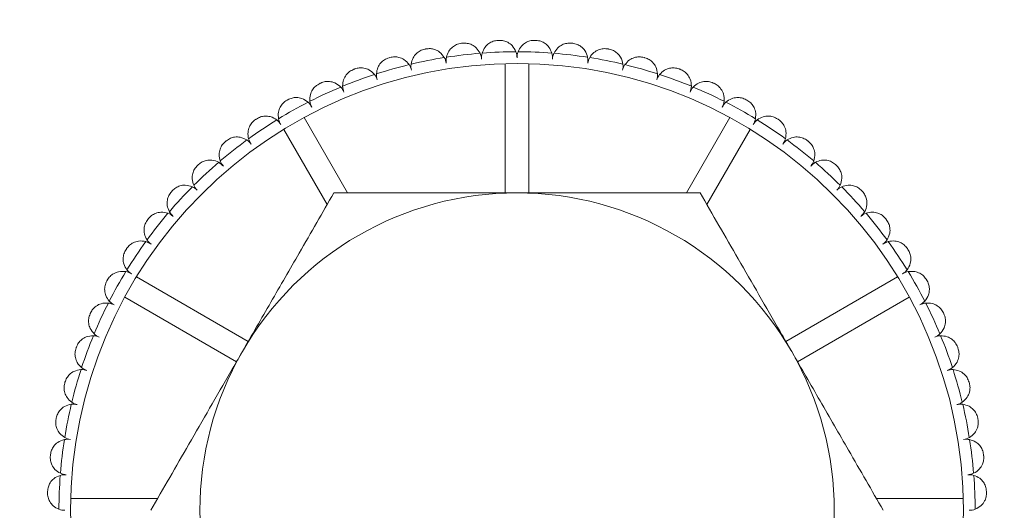
# Model space of a CAD drawing. Units: millimetres. Extents: x -1706 to 2213, y -1790 to 914.
# Drawn here: x 622 to 664, y -1600 to -1579 of the extents above; entities that cross this region are included whole.
import ezdxf

# ---------------------------------------------------------------- set-up
doc = ezdxf.new("R2010")
doc.units = ezdxf.units.MM

msp = doc.modelspace()

# ---------------------------------------------------------------- linework, layer by layer
at = {"color": 7, "linetype": 'Continuous', "lineweight": 15}
for p, q in [((637.343, -1580.262), (637.38, -1580.252)), ((642.291, -1580.513), (642.291, -1586.006)), ((643.291, -1586.006), (643.291, -1580.513)), ((635.574, -1586.006), (633.727, -1582.807)), ((651.854, -1582.807), (650.008, -1586.006)), ((632.861, -1583.307), (634.708, -1586.506)), ((650.874, -1586.506), (652.72, -1583.307)), ((631.349, -1592.323), (626.592, -1589.576)), ((658.989, -1589.576), (654.232, -1592.323)), ((626.092, -1590.442), (630.849, -1593.189)), ((654.732, -1593.189), (659.489, -1590.442)), ((627.491, -1599.006), (623.797, -1599.006)), ((661.784, -1599.006), (658.09, -1599.006))]:
    msp.add_line(p, q, dxfattribs=at)
at = {"color": 7, "linetype": 'Continuous', "lineweight": 15, "flags": 128}
for points in [[(638.87, -1579.894), (638.875, -1579.893), (638.879, -1579.892), (638.884, -1579.891), (638.889, -1579.89), (638.894, -1579.889), (638.898, -1579.888), (638.903, -1579.888), (638.908, -1579.887)], [(640.421, -1579.647), (640.425, -1579.646), (640.43, -1579.646), (640.435, -1579.645), (640.44, -1579.645), (640.445, -1579.644), (640.45, -1579.644), (640.454, -1579.643), (640.459, -1579.642)], [(645.161, -1579.647), (645.156, -1579.646), (645.151, -1579.646), (645.146, -1579.645), (645.141, -1579.645), (645.137, -1579.644), (645.132, -1579.644), (645.127, -1579.643), (645.122, -1579.642)], [(646.673, -1579.887), (646.678, -1579.888), (646.683, -1579.888), (646.688, -1579.889), (646.692, -1579.89), (646.697, -1579.891), (646.702, -1579.892), (646.707, -1579.893), (646.711, -1579.894)], [(648.201, -1580.252), (648.205, -1580.253), (648.21, -1580.254), (648.215, -1580.256), (648.219, -1580.257), (648.224, -1580.258), (648.229, -1580.26), (648.233, -1580.261), (648.238, -1580.262)], [(634.4, -1581.351), (634.404, -1581.349), (634.409, -1581.347), (634.413, -1581.345), (634.417, -1581.343), (634.422, -1581.341), (634.426, -1581.339), (634.431, -1581.337), (634.435, -1581.335)], [(651.146, -1581.335), (651.151, -1581.337), (651.155, -1581.339), (651.159, -1581.341), (651.164, -1581.343), (651.168, -1581.345), (651.173, -1581.347), (651.177, -1581.349), (651.181, -1581.351)], [(631.663, -1582.887), (631.667, -1582.885), (631.671, -1582.882), (631.675, -1582.879), (631.679, -1582.877), (631.683, -1582.874), (631.687, -1582.871), (631.691, -1582.869), (631.695, -1582.866)], [(629.2, -1584.833), (629.204, -1584.829), (629.208, -1584.826), (629.211, -1584.823), (629.215, -1584.82), (629.218, -1584.816), (629.222, -1584.813), (629.225, -1584.81), (629.229, -1584.806)], [(656.352, -1584.806), (656.356, -1584.81), (656.36, -1584.813), (656.363, -1584.816), (656.367, -1584.82), (656.37, -1584.823), (656.374, -1584.826), (656.377, -1584.829), (656.381, -1584.833)], [(628.091, -1585.944), (628.094, -1585.941), (628.098, -1585.937), (628.101, -1585.934), (628.104, -1585.93), (628.107, -1585.926), (628.111, -1585.923), (628.114, -1585.919), (628.117, -1585.916)], [(624.62, -1591.15), (624.622, -1591.146), (624.624, -1591.142), (624.626, -1591.137), (624.628, -1591.133), (624.63, -1591.128), (624.632, -1591.124), (624.634, -1591.12), (624.636, -1591.115)]]:
    msp.add_lwpolyline(points, dxfattribs=at)
at = {"color": 7, "linetype": 'Continuous', "lineweight": 15}
for radius in [47.5, 47, 44, 43.575, 43.5, 43.075, 19]:
    msp.add_circle((642.791, -1599.506), radius, dxfattribs=at)
for centre, radius, start, end in [((642.791, -1599.506), 20, 92.1946, 92.3054), ((642.791, -1599.506), 20, 87.6946, 87.8054), ((642.791, -1599.506), 19.5, 90.1301, 94.3699), ((642.053, -1580.258), 0.738, 0, 19.9514), ((643.528, -1580.258), 0.738, 160.0486, 180), ((642.791, -1599.506), 19.5, 85.6301, 89.8699), ((642.791, -1599.506), 19.5, 99.1301, 103.3699), ((639.051, -1580.61), 0.738, 9, 28.9514), ((640.508, -1580.379), 0.738, 169.0486, 189), ((642.791, -1599.506), 19.5, 94.6301, 98.8699), ((640.545, -1580.375), 0.738, 4.5, 24.4514), ((642.016, -1580.259), 0.738, 164.5486, 184.5), ((643.566, -1580.259), 0.738, 355.5, 15.4514), ((645.036, -1580.375), 0.738, 155.5486, 175.5), ((642.791, -1599.506), 19.5, 81.1301, 85.3699), ((645.073, -1580.379), 0.738, 351, 10.9514), ((646.53, -1580.61), 0.738, 151.0486, 171), ((642.791, -1599.506), 19.5, 76.6301, 80.8699), ((642.791, -1599.506), 20, 110.1946, 110.3054), ((642.791, -1599.506), 19.5, 103.6301, 107.8699), ((637.58, -1580.962), 0.738, 13.5, 33.4514), ((639.014, -1580.617), 0.738, 173.5486, 193.5), ((646.567, -1580.617), 0.738, 346.5, 6.4514), ((648.001, -1580.962), 0.738, 146.5486, 166.5), ((642.791, -1599.506), 19.5, 72.1301, 76.3699), ((642.791, -1599.506), 20, 69.6946, 69.8054), ((642.791, -1599.506), 19.5, 108.1301, 112.3699), ((636.141, -1581.428), 0.738, 18, 37.9514), ((637.544, -1580.972), 0.738, 178.0486, 198), ((648.037, -1580.972), 0.738, 342, 1.9514), ((649.44, -1581.428), 0.738, 142.0486, 162), ((642.791, -1599.506), 19.5, 67.6301, 71.8699), ((642.791, -1599.506), 19.5, 112.6301, 116.8699), ((634.743, -1582.005), 0.738, 22.5, 42.4514), ((636.106, -1581.441), 0.738, 182.5486, 202.5), ((649.475, -1581.441), 0.738, 337.5, 357.4514), ((650.838, -1582.005), 0.738, 137.5486, 157.5), ((642.791, -1599.506), 19.5, 63.1301, 67.3699), ((642.791, -1599.506), 20, 119.1946, 119.3054), ((634.709, -1582.021), 0.738, 187.0486, 207), ((650.872, -1582.021), 0.738, 333, 352.9514), ((642.791, -1599.506), 20, 60.6946, 60.8054), ((642.791, -1599.506), 19.5, 117.1301, 121.3699), ((633.395, -1582.691), 0.738, 27, 46.9514), ((652.186, -1582.691), 0.738, 133.0486, 153), ((642.791, -1599.506), 19.5, 58.6301, 62.8699), ((642.791, -1599.506), 19.5, 121.6301, 125.8699), ((632.105, -1583.48), 0.738, 31.5, 51.4514), ((633.362, -1582.709), 0.738, 191.5486, 211.5), ((652.219, -1582.709), 0.738, 328.5, 348.4514), ((653.477, -1583.48), 0.738, 128.5486, 148.5), ((642.791, -1599.506), 19.5, 54.1301, 58.3699), ((642.791, -1599.506), 20, 56.1946, 56.3054), ((642.791, -1599.506), 19.5, 126.1301, 130.3699), ((642.791, -1599.506), 20, 128.1946, 128.3054), ((630.88, -1584.367), 0.738, 36, 55.9514), ((632.074, -1583.5), 0.738, 196.0486, 216), ((653.508, -1583.5), 0.738, 324, 343.9514), ((654.701, -1584.367), 0.738, 124.0486, 144), ((642.791, -1599.506), 19.5, 49.6301, 53.8699), ((642.791, -1599.506), 20, 51.6946, 51.8054), ((630.851, -1584.391), 0.738, 200.5486, 220.5), ((654.731, -1584.391), 0.738, 319.5, 339.4514), ((642.791, -1599.506), 19.5, 130.6301, 134.8699), ((629.729, -1585.349), 0.738, 40.5, 60.4514), ((655.852, -1585.349), 0.738, 119.5486, 139.5), ((642.791, -1599.506), 19.5, 45.1301, 49.3699), ((642.791, -1599.506), 19.5, 135.1301, 139.3699), ((628.658, -1586.417), 0.738, 45, 64.9514), ((629.702, -1585.374), 0.738, 205.0486, 225), ((655.88, -1585.374), 0.738, 315, 334.9514), ((656.923, -1586.417), 0.738, 115.0486, 135), ((642.791, -1599.506), 19.5, 40.6301, 44.8699), ((642.791, -1599.506), 20, 42.6946, 42.8054), ((642.791, -1599.506), 13.5, 90, 150), ((642.791, -1599.506), 13.5, 30, 90), ((642.791, -1599.506), 19.5, 139.6301, 143.8699), ((642.791, -1599.506), 20, 141.6946, 141.8054), ((627.675, -1587.566), 0.738, 49.5, 69.4514), ((628.633, -1586.444), 0.738, 209.5486, 229.5), ((656.948, -1586.444), 0.738, 310.5, 330.4514), ((657.906, -1587.566), 0.738, 110.5486, 130.5), ((642.791, -1599.506), 19.5, 36.1301, 40.3699), ((642.791, -1599.506), 20, 38.1946, 38.3054), ((627.652, -1587.595), 0.738, 214.0486, 234), ((657.929, -1587.595), 0.738, 306, 325.9514), ((642.791, -1599.506), 20, 146.1946, 146.3054), ((642.791, -1599.506), 19.5, 144.1301, 148.3699), ((626.785, -1588.789), 0.738, 54, 73.9514), ((658.796, -1588.789), 0.738, 106.0486, 126), ((642.791, -1599.506), 19.5, 31.6301, 35.8699), ((642.791, -1599.506), 20, 33.6946, 33.8054), ((642.791, -1599.506), 19.5, 148.6301, 152.8699), ((625.993, -1590.078), 0.738, 58.5, 78.4514), ((626.764, -1588.82), 0.738, 218.5486, 238.5), ((658.817, -1588.82), 0.738, 301.5, 321.4514), ((659.588, -1590.078), 0.738, 101.5486, 121.5), ((642.791, -1599.506), 19.5, 27.1301, 31.3699), ((642.791, -1599.506), 20, 150.6946, 150.8054), ((642.791, -1599.506), 20, 29.1946, 29.3054), ((642.791, -1599.506), 19.5, 153.1301, 157.3699), ((625.305, -1591.425), 0.738, 63, 82.9514), ((625.975, -1590.11), 0.738, 223.0486, 243), ((659.606, -1590.11), 0.738, 297, 316.9514), ((660.276, -1591.425), 0.738, 97.0486, 117), ((642.791, -1599.506), 19.5, 22.6301, 26.8699), ((642.791, -1599.506), 20, 24.6946, 24.8054), ((642.791, -1599.506), 19.5, 157.6301, 161.8699), ((624.725, -1592.822), 0.738, 67.5, 87.4514), ((625.29, -1591.459), 0.738, 227.5486, 247.5), ((660.291, -1591.459), 0.738, 292.5, 312.4514), ((660.856, -1592.822), 0.738, 92.5486, 112.5), ((642.791, -1599.506), 19.5, 18.1301, 22.3699), ((642.791, -1599.506), 20, 159.6946, 159.8054), ((642.791, -1599.506), 20, 20.1946, 20.3054), ((642.791, -1599.506), 13.5, 150, 210), ((642.791, -1599.506), 13.5, 330, 30), ((624.712, -1592.857), 0.738, 232.0486, 252), ((660.869, -1592.857), 0.738, 288, 307.9514), ((642.791, -1599.506), 19.5, 162.1301, 166.3699), ((624.257, -1594.26), 0.738, 72, 91.9514), ((661.325, -1594.26), 0.738, 88.0486, 108), ((642.791, -1599.506), 19.5, 13.6301, 17.8699), ((642.791, -1599.506), 20, 164.1946, 164.3054), ((642.791, -1599.506), 20, 15.6946, 15.8054), ((642.791, -1599.506), 19.5, 166.6301, 170.8699), ((623.902, -1595.73), 0.738, 76.5, 96.4514), ((624.246, -1594.295), 0.738, 236.5486, 256.5), ((661.335, -1594.295), 0.738, 283.5, 303.4514), ((661.679, -1595.73), 0.738, 83.5486, 103.5), ((642.791, -1599.506), 19.5, 9.1301, 13.3699), ((642.791, -1599.506), 20, 168.6946, 168.8054), ((642.791, -1599.506), 20, 11.1946, 11.3054), ((642.791, -1599.506), 19.5, 171.1301, 175.3699), ((623.664, -1597.223), 0.738, 81, 100.9514), ((623.895, -1595.766), 0.738, 241.0486, 261), ((661.687, -1595.766), 0.738, 279, 298.9514), ((661.917, -1597.223), 0.738, 79.0486, 99), ((642.791, -1599.506), 19.5, 4.6301, 8.8699), ((642.791, -1599.506), 20, 173.1946, 173.3054), ((642.791, -1599.506), 20, 6.6946, 6.8054), ((642.791, -1599.506), 19.5, 175.6301, 179.8699), ((623.544, -1598.731), 0.738, 85.5, 105.4514), ((623.66, -1597.261), 0.738, 245.5486, 265.5), ((661.922, -1597.261), 0.738, 274.5, 294.4514), ((662.037, -1598.731), 0.738, 74.5486, 94.5), ((642.791, -1599.506), 19.5, 0.1301, 4.3699), ((642.791, -1599.506), 20, 177.6946, 177.8054), ((642.791, -1599.506), 20, 2.1946, 2.3054), ((623.542, -1598.768), 0.738, 250.0486, 270), ((662.039, -1598.768), 0.738, 270, 289.9514)]:
    msp.add_arc(centre, radius, start, end, dxfattribs=at)
for points, knots in [([(641.305, -1580.063), (641.339, -1579.976), (641.397, -1579.826), (641.575, -1579.656), (641.769, -1579.55), (641.914, -1579.532), (641.986, -1579.522)], [0, 0, 0, 0, 0.346433, 0.598436, 0.79894, 1, 1, 1, 1]), ([(642.025, -1579.521), (642.091, -1579.524), (642.224, -1579.529), (642.422, -1579.608), (642.626, -1579.761), (642.701, -1579.914), (642.746, -1580.006)], [0, 0, 0, 0, 0.184187, 0.367572, 0.622246, 1, 1, 1, 1]), ([(642.835, -1580.006), (642.875, -1579.922), (642.945, -1579.777), (643.136, -1579.622), (643.338, -1579.532), (643.484, -1579.524), (643.557, -1579.521)], [0, 0, 0, 0, 0.346433, 0.59844, 0.798941, 1, 1, 1, 1]), ([(644.276, -1580.063), (644.243, -1579.976), (644.185, -1579.826), (644.007, -1579.656), (643.812, -1579.55), (643.667, -1579.532), (643.595, -1579.522)], [0, 0, 0, 0, 0.346433, 0.598436, 0.79894, 1, 1, 1, 1]), ([(638.282, -1580.535), (638.301, -1580.443), (638.335, -1580.286), (638.484, -1580.091), (638.66, -1579.956), (638.8, -1579.915), (638.87, -1579.894)], [0, 0, 0, 0, 0.346434, 0.598443, 0.798947, 1, 1, 1, 1]), ([(638.908, -1579.887), (638.974, -1579.879), (639.106, -1579.864), (639.314, -1579.911), (639.539, -1580.03), (639.638, -1580.17), (639.696, -1580.253)], [0, 0, 0, 0, 0.184186, 0.367571, 0.62225, 1, 1, 1, 1]), ([(639.784, -1580.239), (639.811, -1580.15), (639.857, -1579.996), (640.021, -1579.813), (640.207, -1579.692), (640.349, -1579.662), (640.421, -1579.647)], [0, 0, 0, 0, 0.34643, 0.598435, 0.798933, 1, 1, 1, 1]), ([(641.217, -1580.07), (641.17, -1579.989), (641.089, -1579.85), (640.887, -1579.71), (640.677, -1579.636), (640.532, -1579.64), (640.459, -1579.642)], [0, 0, 0, 0, 0.346431, 0.598437, 0.798939, 1, 1, 1, 1]), ([(644.365, -1580.07), (644.412, -1579.989), (644.493, -1579.85), (644.695, -1579.71), (644.904, -1579.636), (645.049, -1579.64), (645.122, -1579.642)], [0, 0, 0, 0, 0.346427, 0.598437, 0.798933, 1, 1, 1, 1]), ([(645.161, -1579.647), (645.226, -1579.66), (645.356, -1579.686), (645.539, -1579.796), (645.717, -1579.978), (645.767, -1580.142), (645.797, -1580.239)], [0, 0, 0, 0, 0.184189, 0.367566, 0.622241, 1, 1, 1, 1]), ([(645.885, -1580.253), (645.938, -1580.176), (646.03, -1580.044), (646.242, -1579.921), (646.456, -1579.863), (646.601, -1579.879), (646.673, -1579.887)], [0, 0, 0, 0, 0.346429, 0.598442, 0.79894, 1, 1, 1, 1]), ([(646.711, -1579.894), (646.776, -1579.912), (646.904, -1579.949), (647.077, -1580.072), (647.24, -1580.268), (647.277, -1580.435), (647.3, -1580.535)], [0, 0, 0, 0, 0.184179, 0.367575, 0.622244, 1, 1, 1, 1]), ([(636.807, -1580.947), (636.819, -1580.854), (636.841, -1580.695), (636.974, -1580.489), (637.139, -1580.34), (637.275, -1580.288), (637.343, -1580.262)], [0, 0, 0, 0, 0.346433, 0.598446, 0.798936, 1, 1, 1, 1]), ([(637.38, -1580.252), (637.446, -1580.239), (637.576, -1580.213), (637.787, -1580.244), (638.021, -1580.345), (638.13, -1580.477), (638.195, -1580.555)], [0, 0, 0, 0, 0.184187, 0.36757, 0.622248, 1, 1, 1, 1]), ([(647.386, -1580.555), (647.445, -1580.483), (647.547, -1580.358), (647.768, -1580.252), (647.986, -1580.211), (648.129, -1580.238), (648.201, -1580.252)], [0, 0, 0, 0, 0.346432, 0.598438, 0.798942, 1, 1, 1, 1]), ([(648.238, -1580.262), (648.301, -1580.285), (648.425, -1580.332), (648.589, -1580.468), (648.736, -1580.677), (648.76, -1580.846), (648.774, -1580.947)], [0, 0, 0, 0, 0.184187, 0.367566, 0.622253, 1, 1, 1, 1]), ([(635.369, -1581.474), (635.374, -1581.38), (635.383, -1581.22), (635.5, -1581.004), (635.653, -1580.842), (635.784, -1580.78), (635.85, -1580.749)], [0, 0, 0, 0, 0.346431, 0.598433, 0.798941, 1, 1, 1, 1]), ([(635.886, -1580.736), (635.951, -1580.718), (636.079, -1580.682), (636.291, -1580.696), (636.533, -1580.778), (636.652, -1580.901), (636.723, -1580.974)], [0, 0, 0, 0, 0.184191, 0.367574, 0.622241, 1, 1, 1, 1]), ([(648.859, -1580.974), (648.923, -1580.907), (649.034, -1580.79), (649.263, -1580.702), (649.484, -1580.678), (649.624, -1580.717), (649.695, -1580.736)], [0, 0, 0, 0, 0.34644, 0.598435, 0.798933, 1, 1, 1, 1]), ([(649.731, -1580.749), (649.792, -1580.777), (649.912, -1580.833), (650.065, -1580.982), (650.195, -1581.201), (650.206, -1581.372), (650.212, -1581.474)], [0, 0, 0, 0, 0.184187, 0.36756, 0.622235, 1, 1, 1, 1]), ([(634.435, -1581.335), (634.498, -1581.312), (634.623, -1581.266), (634.835, -1581.264), (635.083, -1581.327), (635.211, -1581.44), (635.287, -1581.507)], [0, 0, 0, 0, 0.184184, 0.367572, 0.622245, 1, 1, 1, 1]), ([(650.294, -1581.507), (650.363, -1581.445), (650.483, -1581.338), (650.719, -1581.268), (650.941, -1581.262), (651.078, -1581.311), (651.146, -1581.335)], [0, 0, 0, 0, 0.346437, 0.598442, 0.798945, 1, 1, 1, 1]), ([(633.977, -1582.111), (633.975, -1582.018), (633.971, -1581.857), (634.071, -1581.633), (634.21, -1581.46), (634.337, -1581.388), (634.4, -1581.351)], [0, 0, 0, 0, 0.34643, 0.598436, 0.798937, 1, 1, 1, 1]), ([(651.181, -1581.351), (651.239, -1581.384), (651.355, -1581.449), (651.496, -1581.61), (651.608, -1581.838), (651.606, -1582.009), (651.604, -1582.111)], [0, 0, 0, 0, 0.184193, 0.367576, 0.622234, 1, 1, 1, 1]), ([(632.64, -1582.856), (632.63, -1582.764), (632.614, -1582.603), (632.695, -1582.372), (632.821, -1582.189), (632.941, -1582.107), (633.001, -1582.066)], [0, 0, 0, 0, 0.346433, 0.598444, 0.798943, 1, 1, 1, 1]), ([(633.035, -1582.047), (633.096, -1582.019), (633.217, -1581.964), (633.429, -1581.944), (633.68, -1581.988), (633.817, -1582.09), (633.898, -1582.152)], [0, 0, 0, 0, 0.184186, 0.367571, 0.622246, 1, 1, 1, 1]), ([(651.683, -1582.152), (651.757, -1582.095), (651.885, -1581.997), (652.125, -1581.946), (652.347, -1581.957), (652.48, -1582.017), (652.546, -1582.047)], [0, 0, 0, 0, 0.346437, 0.598442, 0.79894, 1, 1, 1, 1]), ([(652.58, -1582.066), (652.635, -1582.103), (652.746, -1582.177), (652.873, -1582.348), (652.967, -1582.585), (652.951, -1582.755), (652.942, -1582.856)], [0, 0, 0, 0, 0.18418, 0.367575, 0.62224, 1, 1, 1, 1]), ([(631.365, -1583.704), (631.348, -1583.613), (631.319, -1583.454), (631.382, -1583.217), (631.493, -1583.024), (631.606, -1582.933), (631.663, -1582.887)], [0, 0, 0, 0, 0.346429, 0.598441, 0.798949, 1, 1, 1, 1]), ([(631.695, -1582.866), (631.754, -1582.834), (631.87, -1582.769), (632.08, -1582.733), (632.334, -1582.757), (632.478, -1582.848), (632.564, -1582.903)], [0, 0, 0, 0, 0.184184, 0.367572, 0.622242, 1, 1, 1, 1]), ([(653.017, -1582.903), (653.095, -1582.852), (653.231, -1582.765), (653.474, -1582.732), (653.694, -1582.761), (653.822, -1582.831), (653.886, -1582.866)], [0, 0, 0, 0, 0.346434, 0.598445, 0.798946, 1, 1, 1, 1]), ([(653.918, -1582.887), (653.97, -1582.929), (654.075, -1583.011), (654.188, -1583.192), (654.263, -1583.435), (654.234, -1583.604), (654.217, -1583.704)], [0, 0, 0, 0, 0.184169, 0.367565, 0.62224, 1, 1, 1, 1]), ([(630.16, -1584.649), (630.136, -1584.559), (630.095, -1584.404), (630.139, -1584.162), (630.235, -1583.962), (630.341, -1583.862), (630.394, -1583.812)], [0, 0, 0, 0, 0.346432, 0.598459, 0.798937, 1, 1, 1, 1]), ([(630.424, -1583.788), (630.48, -1583.751), (630.59, -1583.677), (630.797, -1583.625), (631.052, -1583.629), (631.203, -1583.709), (631.293, -1583.756)], [0, 0, 0, 0, 0.1841928, 0.3675748, 0.6222485, 1, 1, 1, 1]), ([(654.288, -1583.756), (654.37, -1583.712), (654.512, -1583.636), (654.757, -1583.622), (654.974, -1583.668), (655.096, -1583.748), (655.157, -1583.788)], [0, 0, 0, 0, 0.34643, 0.598432, 0.798927, 1, 1, 1, 1]), ([(655.188, -1583.812), (655.237, -1583.857), (655.334, -1583.948), (655.433, -1584.136), (655.489, -1584.385), (655.447, -1584.551), (655.421, -1584.649)], [0, 0, 0, 0, 0.184181, 0.367574, 0.622241, 1, 1, 1, 1]), ([(629.229, -1584.806), (629.281, -1584.765), (629.386, -1584.683), (629.588, -1584.615), (629.842, -1584.599), (629.999, -1584.666), (630.093, -1584.707)], [0, 0, 0, 0, 0.184176, 0.367566, 0.622242, 1, 1, 1, 1]), ([(655.489, -1584.707), (655.574, -1584.669), (655.721, -1584.604), (655.967, -1584.61), (656.179, -1584.673), (656.295, -1584.762), (656.352, -1584.806)], [0, 0, 0, 0, 0.346433, 0.598443, 0.798946, 1, 1, 1, 1]), ([(629.033, -1585.686), (629.003, -1585.598), (628.949, -1585.446), (628.975, -1585.202), (629.054, -1584.995), (629.152, -1584.887), (629.2, -1584.833)], [0, 0, 0, 0, 0.346426, 0.598431, 0.798946, 1, 1, 1, 1]), ([(656.381, -1584.833), (656.426, -1584.882), (656.516, -1584.98), (656.6, -1585.175), (656.636, -1585.428), (656.581, -1585.59), (656.548, -1585.686)], [0, 0, 0, 0, 0.184195, 0.367569, 0.622256, 1, 1, 1, 1]), ([(628.117, -1585.916), (628.166, -1585.871), (628.264, -1585.781), (628.46, -1585.697), (628.712, -1585.66), (628.874, -1585.716), (628.971, -1585.749)], [0, 0, 0, 0, 0.184181, 0.367566, 0.622244, 1, 1, 1, 1]), ([(656.61, -1585.749), (656.698, -1585.718), (656.851, -1585.665), (657.095, -1585.69), (657.302, -1585.769), (657.41, -1585.867), (657.464, -1585.916)], [0, 0, 0, 0, 0.346435, 0.598444, 0.798941, 1, 1, 1, 1]), ([(627.992, -1586.808), (627.954, -1586.723), (627.889, -1586.576), (627.895, -1586.33), (627.958, -1586.117), (628.047, -1586.002), (628.091, -1585.944)], [0, 0, 0, 0, 0.346431, 0.598433, 0.798941, 1, 1, 1, 1]), ([(631.099, -1592.756), (631.504, -1592.055), (632.326, -1590.632), (633.645, -1588.347), (634.51, -1586.849), (634.996, -1586.006)], [0, 0, 0, 0, 0.298417, 0.605446, 1, 1, 1, 1]), ([(634.996, -1586.006), (636.064, -1586.006), (638.235, -1586.006), (640.926, -1586.006), (642.464, -1586.006), (642.791, -1586.006)], [0, 0, 0, 0, 0.432388, 0.879561, 1, 1, 1, 1]), ([(642.791, -1586.006), (643.601, -1586.006), (645.244, -1586.006), (647.881, -1586.006), (649.612, -1586.006), (650.585, -1586.006)], [0, 0, 0, 0, 0.298418, 0.605445, 1, 1, 1, 1]), ([(650.585, -1586.006), (651.118, -1586.93), (652.204, -1588.81), (653.55, -1591.141), (654.319, -1592.473), (654.482, -1592.756)], [0, 0, 0, 0, 0.432389, 0.87956, 1, 1, 1, 1]), ([(657.49, -1585.944), (657.531, -1585.997), (657.613, -1586.101), (657.682, -1586.303), (657.698, -1586.558), (657.63, -1586.714), (657.59, -1586.808)], [0, 0, 0, 0, 0.184177, 0.367572, 0.622248, 1, 1, 1, 1]), ([(627.041, -1588.008), (626.997, -1587.926), (626.92, -1587.785), (626.907, -1587.539), (626.953, -1587.322), (627.032, -1587.2), (627.072, -1587.139)], [0, 0, 0, 0, 0.346433, 0.598445, 0.798932, 1, 1, 1, 1]), ([(627.096, -1587.109), (627.142, -1587.06), (627.232, -1586.963), (627.421, -1586.864), (627.67, -1586.808), (627.835, -1586.85), (627.934, -1586.876)], [0, 0, 0, 0, 0.184186, 0.367576, 0.622241, 1, 1, 1, 1]), ([(657.647, -1586.876), (657.737, -1586.852), (657.893, -1586.81), (658.135, -1586.855), (658.335, -1586.95), (658.435, -1587.056), (658.485, -1587.109)], [0, 0, 0, 0, 0.346434, 0.598441, 0.798939, 1, 1, 1, 1]), ([(658.509, -1587.139), (658.546, -1587.195), (658.619, -1587.306), (658.672, -1587.512), (658.668, -1587.767), (658.588, -1587.918), (658.54, -1588.008)], [0, 0, 0, 0, 0.184191, 0.367563, 0.622245, 1, 1, 1, 1]), ([(626.187, -1589.28), (626.137, -1589.201), (626.049, -1589.066), (626.017, -1588.822), (626.046, -1588.602), (626.116, -1588.475), (626.151, -1588.411)], [0, 0, 0, 0, 0.346427, 0.598451, 0.798951, 1, 1, 1, 1]), ([(626.172, -1588.379), (626.213, -1588.326), (626.296, -1588.222), (626.476, -1588.109), (626.72, -1588.033), (626.888, -1588.063), (626.989, -1588.08)], [0, 0, 0, 0, 0.184184, 0.367573, 0.622238, 1, 1, 1, 1]), ([(658.592, -1588.08), (658.684, -1588.063), (658.843, -1588.034), (659.08, -1588.098), (659.272, -1588.208), (659.364, -1588.322), (659.409, -1588.379)], [0, 0, 0, 0, 0.346435, 0.59844, 0.798945, 1, 1, 1, 1]), ([(659.431, -1588.411), (659.463, -1588.469), (659.528, -1588.585), (659.564, -1588.795), (659.54, -1589.049), (659.449, -1589.193), (659.394, -1589.28)], [0, 0, 0, 0, 0.184179, 0.367572, 0.622242, 1, 1, 1, 1]), ([(625.35, -1589.717), (625.387, -1589.661), (625.462, -1589.551), (625.632, -1589.424), (625.869, -1589.33), (626.039, -1589.346), (626.141, -1589.355)], [0, 0, 0, 0, 0.184199, 0.367576, 0.62224, 1, 1, 1, 1]), ([(659.44, -1589.355), (659.533, -1589.346), (659.693, -1589.329), (659.925, -1589.411), (660.108, -1589.536), (660.19, -1589.657), (660.231, -1589.717)], [0, 0, 0, 0, 0.34643, 0.598439, 0.798932, 1, 1, 1, 1]), ([(625.436, -1590.614), (625.38, -1590.54), (625.282, -1590.412), (625.231, -1590.171), (625.242, -1589.95), (625.301, -1589.817), (625.331, -1589.751)], [0, 0, 0, 0, 0.346434, 0.598438, 0.798941, 1, 1, 1, 1]), ([(660.25, -1589.751), (660.278, -1589.811), (660.333, -1589.932), (660.352, -1590.144), (660.309, -1590.395), (660.206, -1590.532), (660.145, -1590.614)], [0, 0, 0, 0, 0.184198, 0.367576, 0.622236, 1, 1, 1, 1]), ([(624.636, -1591.115), (624.669, -1591.057), (624.734, -1590.941), (624.894, -1590.801), (625.123, -1590.688), (625.294, -1590.691), (625.396, -1590.693)], [0, 0, 0, 0, 0.184176, 0.367561, 0.622241, 1, 1, 1, 1]), ([(660.185, -1590.693), (660.279, -1590.691), (660.44, -1590.687), (660.664, -1590.786), (660.837, -1590.926), (660.909, -1591.052), (660.945, -1591.115)], [0, 0, 0, 0, 0.346432, 0.598438, 0.798936, 1, 1, 1, 1]), ([(624.792, -1592.003), (624.73, -1591.933), (624.622, -1591.813), (624.552, -1591.578), (624.546, -1591.356), (624.595, -1591.219), (624.62, -1591.15)], [0, 0, 0, 0, 0.346446, 0.598442, 0.79894, 1, 1, 1, 1]), ([(660.962, -1591.15), (660.985, -1591.213), (661.03, -1591.338), (661.033, -1591.551), (660.97, -1591.798), (660.857, -1591.926), (660.789, -1592.003)], [0, 0, 0, 0, 0.184173, 0.367564, 0.622239, 1, 1, 1, 1]), ([(624.034, -1592.566), (624.062, -1592.505), (624.118, -1592.384), (624.266, -1592.232), (624.486, -1592.102), (624.656, -1592.091), (624.758, -1592.085)], [0, 0, 0, 0, 0.184176, 0.367569, 0.622239, 1, 1, 1, 1]), ([(660.823, -1592.085), (660.916, -1592.09), (661.077, -1592.099), (661.293, -1592.216), (661.454, -1592.368), (661.517, -1592.5), (661.548, -1592.566)], [0, 0, 0, 0, 0.34643, 0.598436, 0.798942, 1, 1, 1, 1]), ([(624.259, -1593.438), (624.191, -1593.374), (624.075, -1593.263), (623.986, -1593.033), (623.963, -1592.813), (624.001, -1592.672), (624.02, -1592.602)], [0, 0, 0, 0, 0.346439, 0.598451, 0.798952, 1, 1, 1, 1]), ([(661.561, -1592.602), (661.579, -1592.666), (661.615, -1592.794), (661.601, -1593.007), (661.519, -1593.248), (661.396, -1593.367), (661.323, -1593.438)], [0, 0, 0, 0, 0.1841678, 0.3675532, 0.6222388, 1, 1, 1, 1]), ([(627.202, -1599.506), (627.736, -1598.582), (628.821, -1596.702), (630.167, -1594.371), (630.936, -1593.039), (631.099, -1592.756)], [0, 0, 0, 0, 0.432388, 0.879561, 1, 1, 1, 1]), ([(654.482, -1592.756), (654.887, -1593.457), (655.708, -1594.88), (657.027, -1597.165), (657.893, -1598.663), (658.379, -1599.506)], [0, 0, 0, 0, 0.298419, 0.605444, 1, 1, 1, 1]), ([(623.547, -1594.059), (623.57, -1593.996), (623.616, -1593.871), (623.753, -1593.708), (623.961, -1593.561), (624.13, -1593.537), (624.231, -1593.522)], [0, 0, 0, 0, 0.184183, 0.367567, 0.622251, 1, 1, 1, 1]), ([(661.35, -1593.522), (661.442, -1593.535), (661.602, -1593.556), (661.808, -1593.69), (661.957, -1593.854), (662.009, -1593.991), (662.034, -1594.059)], [0, 0, 0, 0, 0.346434, 0.598445, 0.798948, 1, 1, 1, 1]), ([(623.84, -1594.911), (623.767, -1594.852), (623.643, -1594.75), (623.537, -1594.529), (623.496, -1594.311), (623.523, -1594.168), (623.536, -1594.096)], [0, 0, 0, 0, 0.346439, 0.598447, 0.798931, 1, 1, 1, 1]), ([(662.045, -1594.096), (662.058, -1594.161), (662.083, -1594.292), (662.053, -1594.503), (661.952, -1594.737), (661.82, -1594.846), (661.741, -1594.911)], [0, 0, 0, 0, 0.184178, 0.367561, 0.62225, 1, 1, 1, 1]), ([(623.179, -1595.585), (623.197, -1595.521), (623.233, -1595.393), (623.357, -1595.22), (623.553, -1595.057), (623.72, -1595.019), (623.819, -1594.997)], [0, 0, 0, 0, 0.184188, 0.367575, 0.62225, 1, 1, 1, 1]), ([(661.762, -1594.997), (661.853, -1595.017), (662.011, -1595.051), (662.206, -1595.2), (662.341, -1595.376), (662.382, -1595.515), (662.403, -1595.585)], [0, 0, 0, 0, 0.346435, 0.59843, 0.798943, 1, 1, 1, 1]), ([(623.538, -1596.412), (623.461, -1596.359), (623.328, -1596.267), (623.205, -1596.055), (623.148, -1595.84), (623.163, -1595.696), (623.171, -1595.623)], [0, 0, 0, 0, 0.34643, 0.598439, 0.798958, 1, 1, 1, 1]), ([(662.41, -1595.623), (662.418, -1595.689), (662.433, -1595.822), (662.386, -1596.029), (662.267, -1596.255), (662.127, -1596.353), (662.044, -1596.412)], [0, 0, 0, 0, 0.184176, 0.367563, 0.622231, 1, 1, 1, 1]), ([(622.932, -1597.136), (622.945, -1597.071), (622.971, -1596.94), (623.08, -1596.757), (623.263, -1596.58), (623.426, -1596.529), (623.524, -1596.499)], [0, 0, 0, 0, 0.184189, 0.367581, 0.622247, 1, 1, 1, 1]), ([(662.057, -1596.499), (662.147, -1596.526), (662.301, -1596.572), (662.484, -1596.736), (662.605, -1596.922), (662.635, -1597.065), (662.65, -1597.136)], [0, 0, 0, 0, 0.346434, 0.598429, 0.798946, 1, 1, 1, 1]), ([(623.354, -1597.932), (623.274, -1597.885), (623.134, -1597.804), (622.995, -1597.602), (622.921, -1597.393), (622.925, -1597.247), (622.927, -1597.175)], [0, 0, 0, 0, 0.346425, 0.598438, 0.798927, 1, 1, 1, 1]), ([(662.654, -1597.175), (662.657, -1597.241), (662.662, -1597.374), (662.598, -1597.577), (662.462, -1597.793), (662.315, -1597.88), (662.227, -1597.932)], [0, 0, 0, 0, 0.184182, 0.367578, 0.622254, 1, 1, 1, 1]), ([(622.807, -1598.702), (622.815, -1598.635), (622.831, -1598.503), (622.925, -1598.312), (623.094, -1598.121), (623.252, -1598.058), (623.347, -1598.02)], [0, 0, 0, 0, 0.184201, 0.367571, 0.622249, 1, 1, 1, 1]), ([(662.234, -1598.02), (662.321, -1598.054), (662.471, -1598.112), (662.64, -1598.29), (662.746, -1598.485), (662.765, -1598.629), (662.774, -1598.702)], [0, 0, 0, 0, 0.346434, 0.598439, 0.798923, 1, 1, 1, 1]), ([(623.291, -1599.462), (623.207, -1599.421), (623.061, -1599.352), (622.907, -1599.161), (622.816, -1598.958), (622.809, -1598.813), (622.805, -1598.74)], [0, 0, 0, 0, 0.34643, 0.598444, 0.798937, 1, 1, 1, 1]), ([(662.776, -1598.74), (662.773, -1598.807), (662.768, -1598.94), (662.688, -1599.137), (662.536, -1599.342), (662.382, -1599.417), (662.291, -1599.462)], [0, 0, 0, 0, 0.184188, 0.367574, 0.622249, 1, 1, 1, 1])]:
    msp.add_open_spline(points, degree=3, knots=knots, dxfattribs=at)

doc.saveas('drawing.dxf')
